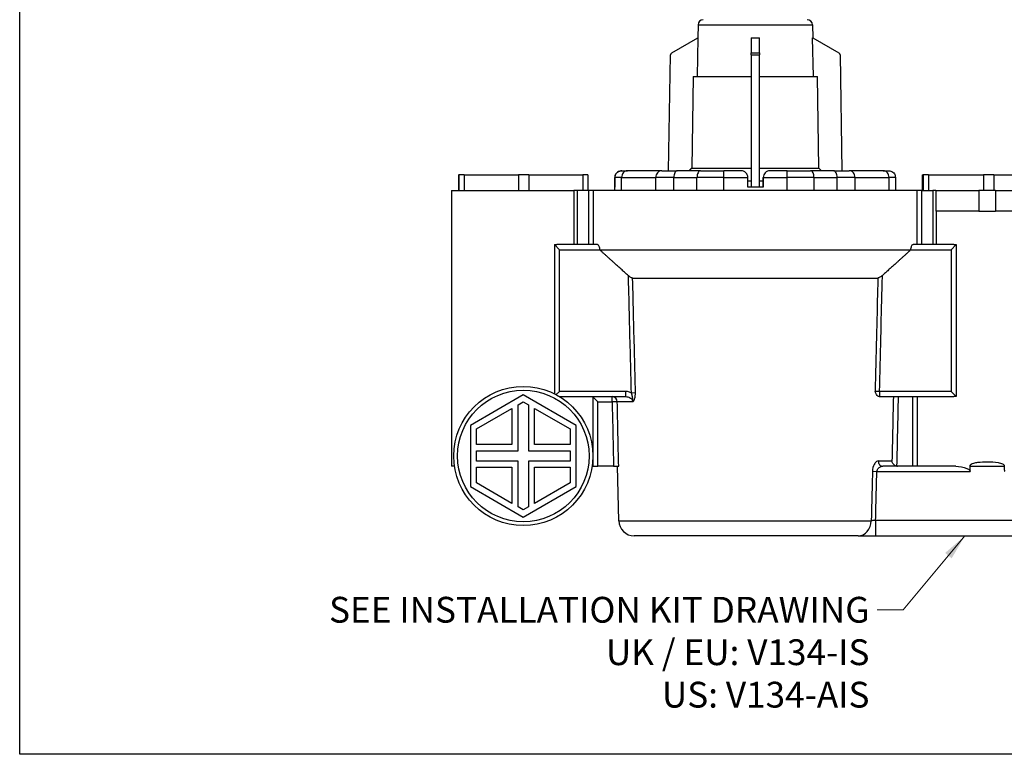
# Model space of a CAD drawing. Units: millimetres. Extents: x 16 to 578, y 16 to 405.
# Drawn here: x 16 to 207, y 16 to 158 of the extents above; entities that cross this region are included whole.
import ezdxf

# ---------------------------------------------------------------- set-up
doc = ezdxf.new("R2010")
doc.units = ezdxf.units.MM
doc.header["$LTSCALE"] = 2
doc.layers.add('Sketch Geometry (ANSI)', color=7, linetype='Continuous', lineweight=25)
for name, color, linetype, lineweight, true_color in [('Symbol (ISO)', 7, 'Continuous', 25, 0x00003f), ('Visible (ISO)', 7, 'Continuous', 25, 0x00003f), ('Visible Narrow (ISO)', 7, 'Continuous', 25, 0x00003f)]:
    doc.layers.add(name, color=color, linetype=linetype, lineweight=lineweight, true_color=true_color)
doc.styles.add('Samuel Heath (ISO)', font='tahoma.ttf')
doc.dimstyles.new('Samuel Heath (ISO)$7', dxfattribs={"dimscale": 2, "dimtxt": 2.5, "dimasz": 2.5, "dimexe": 1, "dimexo": 1.5, "dimgap": 0.762, "dimtad": 0, "dimtih": 1, "dimtoh": 1, "dimrnd": 1e-08, "dimzin": 0, "dimdsep": 46, "dimtxsty": 'Samuel Heath (ISO)', "dimcen": 0.09, "dimdle": 10, "dimclrd": 256, "dimclre": 256, "dimclrt": 256, "dimazin": 0, "dimtfac": 1.2, "dimtmove": 0, "dimatfit": 3, "dimfxl": 0, "dimtolj": 1, "dimtzin": 0, "dimlwd": 15, "dimlwe": 15, "dimarcsym": 0})

# ---------------------------------------------------------------- blocks, each defined once
blk = doc.blocks.new('Borders Default Border')
at = {"layer": 'Sketch Geometry (ANSI)', "flags": 128}
blk.add_lwpolyline([(8, 8), (8, 202), (289, 202), (289, 8), (8, 8)], dxfattribs=at)

msp = doc.modelspace()

# ---------------------------------------------------------------- linework, layer by layer
at = {"layer": 'Visible (ISO)', "color": 253, "true_color": 0x9a9a9a}
for p, q in [((147.5953, 157.4807), (147.5379, 154.958)), ((169.7897, 157.4807), (169.847, 154.958)), ((142.4924, 152.045), (147.5379, 154.958)), ((147.5667, 154.958), (147.3958, 147.458)), ((147.5379, 154.958), (147.5667, 154.958)), ((157.8925, 154.958), (158.6925, 154.958)), ((157.8925, 154.958), (157.8925, 152.045)), ((158.6925, 154.958), (159.4925, 154.958)), ((159.4925, 152.045), (159.4925, 154.958)), ((169.9892, 147.458), (169.8183, 154.958)), ((169.8183, 154.958), (169.847, 154.958)), ((169.847, 154.958), (174.8925, 152.045)), ((141.8823, 129.158), (142.2425, 151.62)), ((157.8925, 151.62), (157.8925, 152.045)), ((157.8925, 151.62), (157.8925, 125.958)), ((159.4925, 152.045), (159.4925, 151.62)), ((159.4925, 125.958), (159.4925, 151.62)), ((175.1425, 151.62), (175.5027, 129.158)), ((146.619, 147.458), (146.3935, 129.693)), ((146.619, 147.458), (157.8925, 147.458)), ((159.4925, 147.458), (170.766, 147.458)), ((170.9915, 129.693), (170.766, 147.458)), ((101.1421, 128.358), (101.1421, 128.358)), ((101.1421, 128.358), (101.1931, 128.358)), ((101.1421, 128.358), (101.1421, 125.358)), ((102.2004, 128.358), (101.1931, 128.358)), ((102.2004, 128.358), (112.7508, 128.358)), ((114.7508, 128.358), (112.7508, 128.358)), ((114.7508, 128.358), (125.2502, 128.358)), ((126.2429, 128.358), (125.2502, 128.358)), ((126.2429, 128.358), (126.2429, 125.358)), ((132.8368, 129.158), (132.8255, 129.158)), ((132.8368, 129.158), (133.8867, 129.158)), ((140.5353, 129.158), (133.8867, 129.158)), ((140.5353, 129.158), (143.5613, 129.158)), ((148.0637, 129.158), (143.5613, 129.158)), ((146.3935, 129.693), (157.8925, 129.693)), ((148.0637, 129.158), (152.614, 129.158)), ((155.9422, 129.158), (152.614, 129.158)), ((159.4925, 129.693), (170.9915, 129.693)), ((161.5422, 129.158), (161.5324, 129.158)), ((164.8704, 129.158), (161.5422, 129.158)), ((164.8704, 129.158), (169.4156, 129.158)), ((173.9069, 129.158), (169.4156, 129.158)), ((173.9069, 129.158), (176.9203, 129.158)), ((183.5218, 129.158), (176.9203, 129.158)), ((183.5218, 129.158), (184.5595, 129.158)), ((191.0593, 128.358), (191.059, 128.358)), ((191.059, 128.358), (191.059, 125.358)), ((191.0593, 128.358), (191.2797, 128.358)), ((192.311, 128.358), (191.2797, 128.358)), ((192.311, 128.358), (202.9444, 128.358)), ((204.9441, 128.358), (202.9444, 128.358)), ((204.9441, 128.358), (215.3572, 128.358)), ((131.4394, 125.358), (131.4394, 127.858)), ((131.4395, 125.958), (131.4395, 127.858)), ((131.4456, 127.858), (131.4456, 125.958)), ((157.2449, 125.958), (157.2449, 127.858)), ((157.2449, 127.208), (157.8925, 127.208)), ((159.4925, 127.208), (160.2326, 127.208)), ((160.2326, 125.958), (160.2326, 127.858)), ((160.2448, 127.858), (160.2448, 125.958)), ((185.9456, 125.358), (185.9456, 127.858)), ((99.7925, 125.358), (101.1929, 125.358)), ((99.7925, 125.358), (99.7925, 71.858)), ((101.1931, 125.358), (101.1929, 125.358)), ((101.1931, 125.358), (102.2004, 125.358)), ((102.2427, 125.358), (102.2004, 125.358)), ((102.2427, 125.358), (112.7084, 125.358)), ((112.7508, 125.358), (112.7084, 125.358)), ((112.7508, 125.358), (114.7508, 125.358)), ((114.7929, 125.358), (114.7508, 125.358)), ((114.7929, 125.358), (123.5097, 125.358)), ((124.216, 125.358), (123.5097, 125.358)), ((126.3701, 125.358), (124.216, 125.358)), ((127.3208, 125.358), (126.3701, 125.358)), ((190.0642, 125.358), (127.3208, 125.358)), ((131.4456, 125.958), (131.4395, 125.958)), ((160.2448, 125.958), (157.2449, 125.958)), ((191.0148, 125.358), (190.0642, 125.358)), ((191.0148, 125.358), (193.169, 125.358)), ((193.7079, 125.358), (193.169, 125.358)), ((193.7079, 125.358), (193.7079, 121.358)), ((193.7079, 125.358), (202.0826, 125.358)), ((205.3023, 125.358), (202.0826, 125.358)), ((205.3023, 125.358), (213.7907, 125.358)), ((202.0826, 121.358), (193.7079, 121.358)), ((202.0826, 121.358), (205.3023, 121.358)), ((213.7907, 121.358), (205.3023, 121.358)), ((119.7328, 114.8337), (120.7085, 113.858)), ((119.7328, 114.8337), (119.7328, 85.9313)), ((128.0704, 114.858), (120.167, 114.858)), ((197.2179, 114.858), (189.3145, 114.858)), ((196.6765, 113.858), (197.6522, 114.8337)), ((197.6522, 114.8337), (197.6522, 85.3823)), ((128.4913, 113.858), (188.8936, 113.858)), ((134.9048, 108.358), (182.4802, 108.358)), ((120.7085, 86.358), (120.0941, 85.7436)), ((197.6522, 85.3823), (196.6765, 86.358)), ((113.6925, 85.708), (103.4301, 79.783)), ((112.6925, 83.745), (113.6925, 84.3224)), ((123.9549, 79.783), (113.6925, 85.708)), ((113.6925, 84.3224), (114.6925, 83.745)), ((120.7635, 85.358), (133.559, 85.358)), ((128.1756, 84.358), (127.2036, 85.33)), ((182.7312, 85.358), (182.7946, 85.358)), ((182.7946, 85.358), (197.2179, 85.358)), ((104.6301, 79.0902), (111.4925, 83.0522)), ((111.4925, 83.0522), (111.4925, 76.058)), ((112.6925, 74.858), (112.6925, 83.745)), ((114.6925, 83.745), (114.6925, 74.858)), ((115.8925, 83.0522), (122.7549, 79.0902)), ((115.8925, 76.058), (115.8925, 83.0522)), ((103.4301, 79.783), (103.4301, 67.933)), ((104.6301, 76.058), (104.6301, 79.0902)), ((122.7549, 79.0902), (122.7549, 76.058)), ((123.9549, 67.933), (123.9549, 79.783)), ((111.4925, 76.058), (104.6301, 76.058)), ((104.6301, 72.858), (104.6301, 74.858)), ((104.6301, 74.858), (112.6925, 74.858)), ((114.6925, 74.858), (122.7549, 74.858)), ((122.7549, 76.058), (115.8925, 76.058)), ((122.7549, 74.858), (122.7549, 72.858)), ((112.6925, 72.858), (104.6301, 72.858)), ((112.6925, 63.971), (112.6925, 72.858)), ((114.6925, 72.858), (114.6925, 63.971)), ((122.7549, 72.858), (114.6925, 72.858)), ((100.3415, 71.858), (99.7925, 71.858)), ((104.6301, 68.6258), (104.6301, 71.658)), ((104.6301, 71.658), (111.4925, 71.658)), ((111.4925, 71.658), (111.4925, 64.6638)), ((115.8925, 64.6638), (115.8925, 71.658)), ((115.8925, 71.658), (122.7549, 71.658)), ((122.7549, 71.658), (122.7549, 68.6258)), ((127.2036, 71.858), (127.0435, 71.858)), ((127.2036, 71.858), (128.1756, 71.858)), ((131.2026, 71.858), (128.1756, 71.858)), ((131.2026, 71.858), (132.1948, 71.858)), ((132.2091, 61.2932), (131.9809, 71.858)), ((197.613, 71.858), (183.4492, 71.858)), ((200.3819, 70.858), (200.3819, 72.0962)), ((200.505, 71.858), (206.88, 71.858)), ((207.0031, 72.0962), (207.0031, 71.196)), ((103.4301, 67.933), (113.6925, 62.008)), ((111.4925, 64.6638), (104.6301, 68.6258)), ((113.6925, 62.008), (123.9549, 67.933)), ((122.7549, 68.6258), (115.8925, 64.6638)), ((113.6925, 63.3936), (112.6925, 63.971)), ((114.6925, 63.971), (113.6925, 63.3936)), ((178.6421, 58.358), (135.2084, 58.358)), ((178.6421, 58.358), (182.0415, 58.358)), ((182.0415, 58.358), (216.6925, 58.358))]:
    msp.add_line(p, q, dxfattribs=at)
for radius in [13.5, 12.75]:
    msp.add_circle((113.6925, 73.858), radius, dxfattribs=at)
for centre, radius, start, end in [((148.595, 157.458), 1, 90, 178.698047), ((168.79, 157.458), 1, 1.301953, 90), ((142.7424, 151.612), 0.5, 120, 179.081287), ((174.6425, 151.612), 0.5, 0.918713, 60), ((132.7394, 127.858), 1.3, 159.594269, 180), ((184.6456, 127.858), 1.3, 0, 20.405731), ((135.2084, 61.358), 3, 181.237396, 270)]:
    msp.add_arc(centre, radius, start, end, dxfattribs=at)
for centre, major_axis, ratio, start_param, end_param in [((132.7369, 127.858), (0, -1.3), 0.99798374, 4.4033122, 4.71238898), ((132.7482, 127.858), (-1.3026, 0), 0.99799184, 5.97410853, 6.28318531), ((155.9422, 127.858), (1.3026, 0), 0.99799184, 0, 1.57079633), ((161.5422, 127.858), (0, -1.3), 0.99798374, 3.14159265, 4.71238898)]:
    msp.add_ellipse(centre, major_axis=major_axis, ratio=ratio, start_param=start_param, end_param=end_param, dxfattribs=at)
for points, knots in [([(132.8255, 129.158), (132.8241, 129.158), (132.8226, 129.158), (132.6745, 129.1576), (132.5286, 129.1385), (132.2483, 129.0583), (132.1119, 128.9967), (131.8685, 128.8283), (131.7589, 128.7233), (131.599, 128.4936), (131.5413, 128.3799), (131.501, 128.2534)], [-0.212224788, -0.212224788, -0.212224788, -0.212224788, -0.211659733, -0.211659733, -0.1538735, -0.1538735, -0.096150746, -0.096150746, -0.041635019, -0.041635019, 0, 0, 0, 0]), ([(131.5073, 128.2534), (131.5478, 128.3799), (131.6057, 128.4936), (131.7662, 128.7233), (131.8762, 128.8283), (132.1206, 128.9967), (132.2575, 129.0583), (132.5389, 129.1385), (132.6853, 129.1576), (132.8339, 129.158), (132.8353, 129.158), (132.8368, 129.158)], [-0.213639271, -0.213639271, -0.213639271, -0.213639271, -0.171614862, -0.171614862, -0.11658928, -0.11658928, -0.058326676, -0.058326676, 0, 0, 0.00057034, 0.00057034, 0.00057034, 0.00057034]), ([(161.5324, 129.158), (161.3696, 129.158), (161.1956, 129.1255), (160.8749, 128.9927), (160.7282, 128.8924), (160.4974, 128.6611), (160.3976, 128.5151), (160.2652, 128.1951), (160.2326, 128.0211), (160.2326, 127.858)], [0.197312546, 0.197312546, 0.197312546, 0.197312546, 0.246632617, 0.246632617, 0.295952688, 0.295952688, 0.344894097, 0.344894097, 0.393835506, 0.393835506, 0.393835506, 0.393835506]), ([(184.5595, 129.158), (184.5609, 129.158), (184.5623, 129.158), (184.7104, 129.1576), (184.8563, 129.1385), (185.1367, 129.0583), (185.273, 128.9967), (185.5165, 128.8283), (185.6261, 128.7233), (185.7752, 128.509), (185.8255, 128.4148), (185.864, 128.3113)], [-0.212224788, -0.212224788, -0.212224788, -0.212224788, -0.211659733, -0.211659733, -0.1538735, -0.1538735, -0.096150746, -0.096150746, -0.041635019, -0.041635019, -0.006447422, -0.006447422, -0.006447422, -0.006447422]), ([(128.0704, 114.858), (128.1213, 114.858), (128.1767, 114.8325), (128.281, 114.7274), (128.3297, 114.6477), (128.4047, 114.4675), (128.4369, 114.358), (128.4803, 114.1158), (128.4913, 113.9832), (128.4913, 113.858)], [0.156133873, 0.156133873, 0.156133873, 0.156133873, 0.197110614, 0.197110614, 0.238087355, 0.238087355, 0.275645996, 0.275645996, 0.313204637, 0.313204637, 0.313204637, 0.313204637]), ([(188.8936, 113.858), (188.8936, 113.986), (188.9052, 114.1214), (188.9503, 114.3676), (188.9838, 114.4785), (189.0598, 114.6556), (189.1079, 114.7324), (189.2104, 114.8335), (189.2647, 114.858), (189.3145, 114.858)], [0, 0, 0, 0, 0.038397834, 0.038397834, 0.076795668, 0.076795668, 0.116936378, 0.116936378, 0.157077088, 0.157077088, 0.157077088, 0.157077088]), ([(134.9048, 108.358), (134.8788, 108.358), (134.8495, 108.3622), (134.7842, 108.379), (134.7485, 108.3916), (134.6298, 108.4425), (134.5412, 108.4928), (134.3185, 108.6392), (134.1735, 108.7519), (134.0264, 108.8813)], [-0.134818447, -0.134818447, -0.134818447, -0.134818447, -0.116884922, -0.116884922, -0.098465985, -0.098465985, -0.05878928, -0.05878928, 0, 0, 0, 0]), ([(183.3586, 108.8813), (183.2775, 108.81), (183.1937, 108.7407), (183.0317, 108.6177), (182.9529, 108.5626), (182.7942, 108.4646), (182.7147, 108.4227), (182.5803, 108.3709), (182.5254, 108.358), (182.4802, 108.358)], [-0.12043974, -0.12043974, -0.12043974, -0.12043974, -0.088210059, -0.088210059, -0.058534182, -0.058534182, -0.027022894, -0.027022894, 0, 0, 0, 0]), ([(182.7312, 85.358), (182.6512, 85.358), (182.5715, 85.3932), (182.3863, 85.5404), (182.2909, 85.6718), (182.114, 85.9626), (182.0245, 86.1484), (181.9351, 86.3336), (181.9344, 86.335), (181.9337, 86.3364)], [0, 0, 0, 0, 0.052670054, 0.052670054, 0.126729183, 0.126729183, 0.217474276, 0.217474276, 0.218177772, 0.218177772, 0.218177772, 0.218177772]), ([(186.1826, 71.8665), (186.0872, 71.8789), (185.9954, 71.9046), (185.8048, 71.9848), (185.7115, 72.0432), (185.5188, 72.2016), (185.4305, 72.3093), (185.2793, 72.5661), (185.2292, 72.7221), (185.2127, 72.8766), (185.2126, 72.8781), (185.2124, 72.8796)], [0, 0, 0, 0, 0.028865043, 0.028865043, 0.064116889, 0.064116889, 0.113119465, 0.113119465, 0.176654033, 0.176654033, 0.177272543, 0.177272543, 0.177272543, 0.177272543]), ([(197.613, 71.858), (198.2779, 71.858), (199.0943, 71.7042), (199.9265, 71.3397), (200.1373, 71.2345), (200.3017, 71.0589), (200.3299, 71.0227), (200.3702, 70.9435), (200.3819, 70.9002), (200.3819, 70.858)], [0.234317073, 0.234317073, 0.234317073, 0.234317073, 0.45613186, 0.45613186, 0.516721458, 0.516721458, 0.529381981, 0.529381981, 0.542042504, 0.542042504, 0.542042504, 0.542042504]), ([(200.505, 71.858), (200.505, 71.858), (200.505, 71.858), (200.505, 71.858), (200.5049, 71.858), (200.5049, 71.858), (200.5049, 71.858), (200.5047, 71.858), (200.5047, 71.858), (200.5044, 71.858), (200.5043, 71.858), (200.5038, 71.8581), (200.5035, 71.8581), (200.5026, 71.8582), (200.502, 71.8583), (200.5002, 71.8587), (200.499, 71.859), (200.4955, 71.86), (200.4931, 71.8609), (200.486, 71.8638), (200.4813, 71.8663), (200.4675, 71.8749), (200.4587, 71.8824), (200.4346, 71.9072), (200.4193, 71.93), (200.3915, 71.9964), (200.3819, 72.0428), (200.3819, 72.0962)], [-0.0000024763, -0.0000024763, -0.0000024763, -0.0000024763, 0, 0, 0.0000049736, 0.0000049736, 0.0000156614, 0.0000156614, 0.0000374607, 0.0000374607, 0.0000812178, 0.0000812178, 0.000168746, 0.000168746, 0.000344018, 0.000344018, 0.0006964926, 0.0006964926, 0.0014118731, 0.0014118731, 0.0028919416, 0.0028919416, 0.0060837352, 0.0060837352, 0.0126902054, 0.0126902054, 0.0213629437, 0.0213629437, 0.0213629437, 0.0213629437]), ([(207.0031, 72.0962), (207.0031, 72.0494), (206.9958, 72.008), (206.9714, 71.9401), (206.9555, 71.914), (206.9299, 71.8857), (206.9206, 71.8772), (206.9056, 71.8674), (206.9006, 71.8646), (206.8929, 71.8612), (206.8903, 71.8603), (206.8864, 71.8591), (206.8851, 71.8588), (206.8832, 71.8584), (206.8825, 71.8583), (206.8816, 71.8581), (206.8812, 71.8581), (206.8807, 71.858), (206.8806, 71.858), (206.8803, 71.858), (206.8802, 71.858), (206.8801, 71.858), (206.8801, 71.858), (206.88, 71.858), (206.88, 71.858), (206.88, 71.858), (206.88, 71.858), (206.88, 71.858), (206.88, 71.858), (206.88, 71.858)], [0, 0, 0, 0, 0.0140229926, 0.0140229926, 0.027075476, 0.027075476, 0.0332861802, 0.0332861802, 0.0361703128, 0.0361703128, 0.0375595565, 0.0375595565, 0.0382429356, 0.0382429356, 0.0385824875, 0.0385824875, 0.0387519977, 0.0387519977, 0.0388367428, 0.0388367428, 0.0388789966, 0.0388789966, 0.0388997781, 0.0388997781, 0.0389095408, 0.0389095408, 0.038913621, 0.038913621, 0.0389165602, 0.0389165602, 0.0389165602, 0.0389165602]), ([(207.0031, 71.196), (207.0031, 71.1897), (207.0032, 71.1834), (207.0053, 71.1014), (207.0193, 71.035), (207.0576, 70.9426), (207.0812, 70.8989), (207.1211, 70.8587), (207.1214, 70.8584), (207.1218, 70.858)], [0, 0, 0, 0, 0.0019045889, 0.0019045889, 0.0245900181, 0.0245900181, 0.0394343842, 0.0394343842, 0.0395686019, 0.0395686019, 0.0395686019, 0.0395686019])]:
    msp.add_open_spline(points, degree=3, knots=knots, dxfattribs=at)
for points, weights in [([(146.3935, 129.693), (146.1311, 129.4312), (145.8574, 129.158)], [1, 1.00097940322, 1.00150579154]), ([(171.5276, 129.158), (171.2538, 129.4312), (170.9915, 129.693)], [1.00150579154, 1.00097940322, 1]), ([(134.0264, 108.8813), (131.4845, 111.1186), (128.4913, 113.858)], [1.08751558778, 1.08244132012, 1.06852689358]), ([(188.8936, 113.858), (185.9004, 111.1186), (183.3586, 108.8813)], [1.06852689358, 1.08244132012, 1.08751558778])]:
    msp.add_rational_spline(points, weights, degree=2, dxfattribs=at)
for points in [[(119.7328, 114.8337), (119.8826, 114.8493), (120.0291, 114.858), (120.167, 114.858)], [(197.2179, 114.858), (197.3558, 114.858), (197.5024, 114.8493), (197.6522, 114.8337)], [(127.2036, 85.33), (127.1845, 85.349), (127.1645, 85.358), (127.1446, 85.358)], [(197.6522, 85.3823), (197.503, 85.3659), (197.3567, 85.358), (197.2179, 85.358)], [(186.1826, 71.8665), (186.2272, 71.8606), (186.2714, 71.858), (186.313, 71.858)]]:
    msp.add_open_spline(points, degree=3, dxfattribs=at)
at = {"layer": 'Visible Narrow (ISO)', "color": 253, "true_color": 0x9a9a9a}
for p, q in [((147.5953, 157.4807), (169.7897, 157.4807)), ((157.8925, 152.045), (159.4925, 152.045)), ((157.8925, 151.62), (159.4925, 151.62)), ((101.1421, 128.358), (101.1421, 125.358)), ((101.1931, 128.358), (101.1931, 125.358)), ((102.2004, 128.358), (102.2004, 125.358)), ((112.7508, 128.358), (112.7508, 125.358)), ((114.7508, 128.358), (114.7508, 125.358)), ((125.2502, 128.358), (125.2502, 125.358)), ((191.0593, 128.358), (191.0593, 125.358)), ((191.2797, 128.358), (191.2797, 125.358)), ((192.311, 128.358), (192.311, 125.358)), ((202.9444, 128.358), (202.9444, 125.358)), ((204.9441, 128.358), (204.9441, 125.358)), ((131.4394, 127.858), (131.4394, 127.858)), ((131.4394, 127.858), (131.4395, 127.858)), ((131.4394, 125.358), (131.4394, 127.858)), ((131.4395, 127.858), (131.4456, 127.858)), ((131.4456, 127.858), (131.4457, 127.858)), ((132.7572, 127.858), (131.4457, 127.858)), ((131.4457, 125.358), (131.4457, 127.858)), ((132.7572, 127.858), (139.4058, 127.858)), ((132.7572, 125.358), (132.7572, 127.858)), ((142.884, 127.858), (139.4058, 127.858)), ((139.4058, 125.358), (139.4058, 127.858)), ((142.884, 127.858), (147.3863, 127.858)), ((142.884, 125.358), (142.884, 127.858)), ((152.6167, 127.858), (147.3863, 127.858)), ((147.3863, 125.358), (147.3863, 127.858)), ((152.6167, 127.858), (157.2449, 127.858)), ((152.6167, 125.358), (152.6167, 127.858)), ((160.2326, 127.858), (160.2448, 127.858)), ((160.2448, 127.858), (164.873, 127.858)), ((170.0974, 127.858), (164.873, 127.858)), ((164.873, 125.358), (164.873, 127.858)), ((170.0974, 127.858), (174.5886, 127.858)), ((170.0974, 125.358), (170.0974, 127.858)), ((178.0524, 127.858), (174.5886, 127.858)), ((174.5886, 125.358), (174.5886, 127.858)), ((178.0524, 127.858), (184.6539, 127.858)), ((178.0524, 125.358), (178.0524, 127.858)), ((185.9456, 127.858), (184.6539, 127.858)), ((184.6539, 125.358), (184.6539, 127.858)), ((123.5097, 125.358), (123.5097, 114.858)), ((124.216, 114.858), (124.216, 125.358)), ((126.3701, 125.358), (126.3701, 114.858)), ((127.3208, 114.858), (127.3208, 125.358)), ((190.0642, 125.358), (190.0642, 114.858)), ((191.0148, 114.858), (191.0148, 125.358)), ((193.169, 125.358), (193.169, 114.858)), ((202.0826, 125.358), (202.0826, 121.358)), ((205.3023, 125.358), (205.3023, 121.358)), ((193.8753, 114.858), (193.8753, 121.358)), ((120.7085, 86.358), (120.7085, 113.858)), ((120.7085, 113.858), (128.4913, 113.858)), ((188.8936, 113.858), (196.6765, 113.858)), ((196.6765, 113.858), (196.6765, 86.358)), ((133.559, 86.358), (120.7085, 86.358)), ((133.559, 85.358), (133.559, 86.358)), ((134.5961, 86.1298), (135.4559, 86.1514)), ((196.6765, 86.358), (182.7946, 86.358)), ((182.7946, 86.358), (182.7946, 85.358)), ((127.2036, 85.33), (127.2036, 71.858)), ((128.1756, 71.858), (128.1756, 84.358)), ((128.1756, 84.358), (130.9304, 84.358)), ((130.9304, 84.358), (130.9304, 85.358)), ((131.9223, 84.3796), (130.9304, 84.358)), ((134.9254, 84.3796), (131.9223, 84.3796)), ((189.2094, 85.358), (189.2094, 71.858)), ((190.1814, 71.858), (190.1814, 85.358)), ((182.5567, 72.8796), (185.2124, 72.8796)), ((181.431, 70.8796), (182.2827, 70.858)), ((182.2827, 70.858), (200.3819, 70.858)), ((132.2091, 61.2932), (181.19, 61.2932)), ((182.0415, 61.358), (182.0415, 58.358)), ((216.6925, 61.358), (182.0415, 61.358))]:
    msp.add_line(p, q, dxfattribs=at)
for centre, major_axis, ratio, start_param, end_param in [((132.7394, 127.858), (0, 1.3), 0.99999797, 1.26171955, 1.57079633), ((132.7457, 127.858), (0, 1.3), 0.99999797, 1.26171955, 1.57079633), ((133.8867, 127.858), (0, 1.3), 0.86884232, 0, 1.57079633), ((140.5353, 127.858), (0, 1.3), 0.86884232, 0, 1.57079633), ((143.5613, 127.858), (0, 1.3), 0.52101921, 0, 1.57079633), ((148.0637, 127.858), (0, 1.3), 0.52101921, 0, 1.57079633), ((152.614, 127.858), (0, 1.3), 0.00201423, 4.71238898, 6.28318531), ((164.8704, 127.858), (0, 1.3), 0.00201423, 4.71238898, 6.28318531), ((169.4156, 127.858), (0, 1.3), 0.52445345, 4.71238898, 6.28318531), ((173.9069, 127.858), (0, 1.3), 0.52445345, 4.71238898, 6.28318531), ((176.9203, 127.858), (0, 1.3), 0.87082971, 4.71238898, 6.28318531), ((183.5218, 127.858), (0, 1.3), 0.87082971, 4.71238898, 6.28318531), ((130.9304, 84.358), (0, 1), 0.99214651, 4.73398562, 6.28318531), ((183.4492, 72.858), (0, -1), 0.89266562, 4.69079234, 6.28318531), ((178.6421, 61.358), (0, -3), 0.84949562, 0, 1.54919969)]:
    msp.add_ellipse(centre, major_axis=major_axis, ratio=ratio, start_param=start_param, end_param=end_param, dxfattribs=at)
for points in [[(134.0264, 108.8813), (134.0307, 108.7069), (134.0351, 108.5324), (134.0394, 108.358)], [(183.3455, 108.358), (183.3499, 108.5324), (183.3543, 108.7069), (183.3586, 108.8813)], [(130.9304, 84.358), (131.0211, 80.1913), (131.1118, 76.0247), (131.2026, 71.858)], [(132.1948, 71.858), (132.104, 76.0319), (132.0131, 80.2057), (131.9223, 84.3796)]]:
    msp.add_open_spline(points, degree=3, dxfattribs=at)
for points, knots in [([(134.0394, 108.358), (134.105, 105.733), (134.1706, 103.1081), (134.356, 95.6987), (134.4759, 90.9142), (134.5961, 86.1298)], [0.64804212, 0.64804212, 0.64804212, 0.64804212, 1.43577807, 1.43577807, 2.87155615, 2.87155615, 2.87155615, 2.87155615]), ([(135.4559, 86.1514), (135.3368, 90.9358), (135.218, 95.7203), (135.0344, 103.1225), (134.9696, 105.7402), (134.9048, 108.358)], [-2.87155615, -2.87155615, -2.87155615, -2.87155615, -1.43577807, -1.43577807, -0.65020229, -0.65020229, -0.65020229, -0.65020229]), ([(182.4802, 108.358), (182.4635, 107.6817), (182.4467, 107.0054), (182.3513, 103.1529), (182.2726, 99.9766), (182.1937, 96.8003), (182.1072, 93.3123), (182.0205, 89.8244), (181.9337, 86.3364)], [-5.09946624, -5.09946624, -5.09946624, -5.09946624, -4.89651831, -4.89651831, -3.94333703, -3.94333703, -3.94333703, -2.89661633, -2.89661633, -2.89661633, -2.89661633]), ([(182.7946, 86.358), (182.8818, 89.8316), (182.969, 93.3051), (183.056, 96.7787), (183.1355, 99.955), (183.215, 103.1313), (183.3114, 106.991), (183.3285, 107.6745), (183.3455, 108.358)], [2.90093669, 2.90093669, 2.90093669, 2.90093669, 3.94333703, 3.94333703, 3.94333703, 4.89651831, 4.89651831, 5.10162641, 5.10162641, 5.10162641, 5.10162641]), ([(134.5961, 86.1298), (134.4973, 86.1759), (134.3956, 86.2151), (134.0548, 86.3207), (133.8069, 86.358), (133.559, 86.358)], [0.330298762, 0.330298762, 0.330298762, 0.330298762, 0.362960765, 0.362960765, 0.43733072, 0.43733072, 0.43733072, 0.43733072]), ([(134.5961, 86.1298), (134.6421, 86.0024), (134.683, 85.8685), (134.7749, 85.5177), (134.8178, 85.3022), (134.8659, 84.9981), (134.8754, 84.9337), (134.893, 84.8018), (134.9011, 84.7385), (134.9118, 84.6253), (134.9142, 84.5987), (134.9184, 84.5417), (134.9202, 84.5173), (134.9228, 84.4626), (134.9233, 84.4505), (134.9242, 84.4264), (134.9243, 84.4211), (134.9246, 84.4109), (134.9248, 84.4072), (134.9249, 84.4001), (134.925, 84.3975), (134.9251, 84.3911), (134.9252, 84.3894), (134.9254, 84.3796)], [0, 0, 0, 0, 0.06436352, 0.06436352, 0.167345153, 0.167345153, 0.193902825, 0.193902825, 0.216634348, 0.216634348, 0.222889971, 0.222889971, 0.227384955, 0.227384955, 0.228557001, 0.228557001, 0.228851297, 0.228851297, 0.228998446, 0.228998446, 0.22907202, 0.22907202, 0.229145594, 0.229145594, 0.229145594, 0.229145594]), ([(134.9254, 84.3796), (134.9255, 84.3796), (134.9256, 84.3796), (134.9258, 84.3796), (134.9259, 84.3796), (134.9263, 84.3797), (134.9265, 84.3797), (134.9272, 84.3798), (134.9276, 84.3799), (134.9298, 84.3802), (134.9316, 84.3807), (134.9401, 84.383), (134.9468, 84.3858), (134.9627, 84.3937), (134.9719, 84.3993), (135.0137, 84.4286), (135.0453, 84.4611), (135.1102, 84.5429), (135.1433, 84.595), (135.2944, 84.8774), (135.3798, 85.1832), (135.4504, 85.7187), (135.4612, 85.9369), (135.4559, 86.1514)], [-0.229145594, -0.229145594, -0.229145594, -0.229145594, -0.22907202, -0.22907202, -0.228998446, -0.228998446, -0.228851297, -0.228851297, -0.228557001, -0.228557001, -0.227384955, -0.227384955, -0.222889971, -0.222889971, -0.216634348, -0.216634348, -0.193902825, -0.193902825, -0.167345153, -0.167345153, -0.06436352, -0.06436352, 0, 0, 0, 0]), ([(182.7946, 86.358), (182.6945, 86.3555), (182.5944, 86.353), (182.3456, 86.3467), (182.2043, 86.3432), (182.0299, 86.3388), (181.9771, 86.3375), (181.9337, 86.3364)], [-0.207124616, -0.207124616, -0.207124616, -0.207124616, -0.147086768, -0.147086768, -0.051026211, -0.051026211, 0, 0, 0, 0]), ([(133.559, 85.358), (133.7069, 85.358), (133.8557, 85.3394), (134.2274, 85.2439), (134.4419, 85.1382), (134.7972, 84.8267), (134.9185, 84.6057), (134.9254, 84.3796)], [-0.43733072, -0.43733072, -0.43733072, -0.43733072, -0.362960765, -0.362960765, -0.243968837, -0.243968837, -0.108021915, -0.108021915, -0.108021915, -0.108021915]), ([(185.4839, 85.358), (185.435, 83.1105), (185.3861, 80.8629), (185.3372, 78.6154), (185.2956, 76.7035), (185.254, 74.7915), (185.2124, 72.8796)], [-2.7985037, -2.7985037, -2.7985037, -2.7985037, -2.12408322, -2.12408322, -2.12408322, -1.55036747, -1.55036747, -1.55036747, -1.55036747]), ([(186.1826, 71.8665), (186.2314, 74.1089), (186.2802, 76.3514), (186.3291, 78.5938), (186.3782, 80.8485), (186.4272, 83.1033), (186.4763, 85.358)], [1.45119106, 1.45119106, 1.45119106, 1.45119106, 2.12408322, 2.12408322, 2.12408322, 2.8006637, 2.8006637, 2.8006637, 2.8006637]), ([(182.5567, 72.8796), (182.4508, 72.8796), (182.3414, 72.844), (182.0603, 72.6643), (181.89, 72.4672), (181.5706, 71.8499), (181.4434, 71.3729), (181.431, 70.8796)], [0, 0, 0, 0, 0.073138126, 0.073138126, 0.190159128, 0.190159128, 0.338202844, 0.338202844, 0.338202844, 0.338202844]), ([(207.0031, 72.0962), (206.924, 72.1696), (206.8258, 72.2248), (206.4541, 72.3951), (206.1518, 72.4612), (205.1475, 72.6307), (204.4161, 72.658), (203.6925, 72.658), (203.0697, 72.658), (202.4457, 72.6349), (201.557, 72.5207), (201.2846, 72.4741), (200.8636, 72.3555), (200.7068, 72.3011), (200.499, 72.1876), (200.4372, 72.1475), (200.3819, 72.0962)], [-0.319187537, -0.319187537, -0.319187537, -0.319187537, -0.287581898, -0.287581898, -0.201471599, -0.201471599, 0, 0, 0, 0.173394308, 0.173394308, 0.251133904, 0.251133904, 0.298011954, 0.298011954, 0.319573881, 0.319573881, 0.319573881, 0.319573881]), ([(181.431, 70.8796), (181.3745, 68.6296), (181.318, 66.3796), (181.2376, 63.1841), (181.2138, 62.2387), (181.19, 61.2932)], [0, 0, 0, 0, 0.675217797, 0.675217797, 0.958946937, 0.958946937, 0.958946937, 0.958946937]), ([(182.0415, 61.358), (182.0648, 62.2747), (182.0881, 63.1913), (182.1686, 66.358), (182.2257, 68.608), (182.2827, 70.858)], [-0.95030616, -0.95030616, -0.95030616, -0.95030616, -0.675217797, -0.675217797, 0, 0, 0, 0]), ([(182.2827, 70.858), (182.2952, 71.1047), (182.4269, 71.3431), (182.7578, 71.6518), (182.9344, 71.7504), (183.2258, 71.8402), (183.3393, 71.858), (183.4492, 71.858)], [-0.338202844, -0.338202844, -0.338202844, -0.338202844, -0.190159128, -0.190159128, -0.073138126, -0.073138126, 0, 0, 0, 0]), ([(182.0415, 61.358), (182.0068, 61.3554), (181.972, 61.3527), (181.8029, 61.3398), (181.6713, 61.3298), (181.4623, 61.3139), (181.3794, 61.3076), (181.264, 61.2988), (181.2243, 61.2958), (181.19, 61.2932)], [-0.406151545, -0.406151545, -0.406151545, -0.406151545, -0.36452737, -0.36452737, -0.202515206, -0.202515206, -0.077890464, -0.077890464, 0, 0, 0, 0])]:
    msp.add_open_spline(points, degree=3, knots=knots, dxfattribs=at)

# ---------------------------------------------------------------- block references
at = {"xscale": 2, "yscale": 2, "zscale": 2}
msp.add_blockref('Borders Default Border', (0, 0), dxfattribs=at)

# ---------------------------------------------------------------- texts
at = {"layer": 'Symbol (ISO)', "color": 176, "true_color": 0x000080, "insert": (180.844, 46.5318), "char_height": 5, "width": 105.737438, "attachment_point": 3, "line_spacing_factor": 0.987884, "style": 'Samuel Heath (ISO)'}
msp.add_mtext('\\fTahoma|b0|i0;SEE INSTALLATION KIT DRAWING\\P\\fTahoma|b0|i0;UK / EU: V134-IS\\P\\fTahoma|b0|i0;US: V134-AIS\\P', dxfattribs=at)

# ---------------------------------------------------------------- leaders
at = {"layer": 'Symbol (ISO)', "color": 176, "lineweight": 18, "true_color": 0x000080, "annotation_type": 0, "has_hookline": 1, "hookline_direction": 1, "text_width": 105.1679}
msp.add_leader([(199.367, 58.358), (187.368, 44.0318), (182.368, 44.0318)], dimstyle='Samuel Heath (ISO)$7', override={"dimtad": 0}, dxfattribs=at)

doc.saveas('drawing.dxf')
